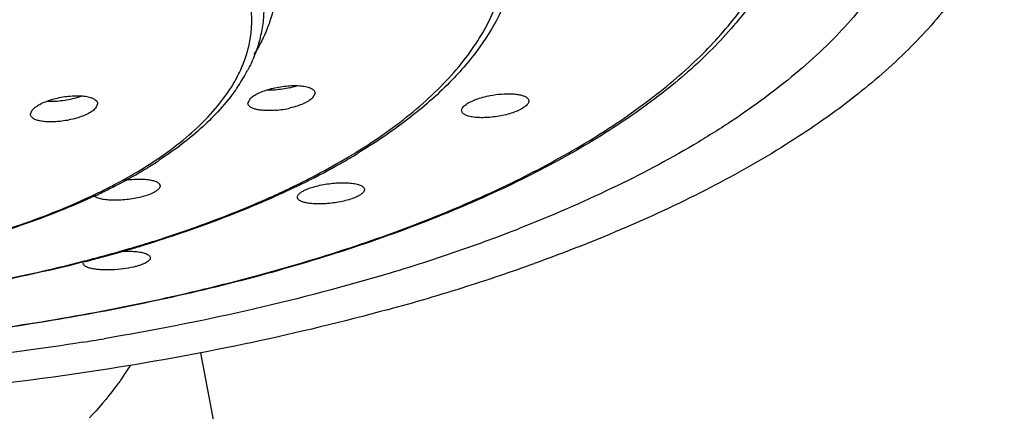
# Model space of a CAD drawing. Units: inches. Extents: x -2 to 23.9, y 5.9 to 12.6.
# Drawn here: x 23.2 to 23.8, y 11.3 to 11.6 of the extents above; entities that cross this region are included whole.
import ezdxf

# ---------------------------------------------------------------- set-up
doc = ezdxf.new("R2010")
doc.units = ezdxf.units.IN
doc.header["$LTSCALE"] = 1.21
doc.header["$MEASUREMENT"] = 0
doc.layers.get('0').update_dxf_attribs({"linetype": 'CONTINUOUS'})

msp = doc.modelspace()

# ---------------------------------------------------------------- linework, layer by layer
at = {"color": 7, "linetype": 'Continuous'}
for p, q in [((23.32793, 11.50403), (23.3227, 11.50385)), ((23.448, 11.5096), (23.44751, 11.5091)), ((23.1956, 11.49987), (23.1915, 11.49854)), ((23.30938, 11.49507), (23.31139, 11.49858)), ((23.35538, 11.50182), (23.35336, 11.49829)), ((23.20639, 11.49457), (23.20526, 11.49184)), ((23.16039, 11.48754), (23.16151, 11.49024)), ((23.24907, 11.43916), (23.24922, 11.43838)), ((23.38908, 11.43671), (23.38924, 11.43592)), ((23.34823, 11.43544), (23.34998, 11.43622)), ((23.22164, 11.39363), (23.22789, 11.39375)), ((23.37681, 10.7997), (23.27715, 11.32422))]:
    msp.add_line(p, q, dxfattribs=at)
at = {"color": 9, "linetype": 'Continuous'}
for centre, radius, start, end in [((23.23735, 11.55132), 0.07465, 359.26247, 4.88595), ((23.20146, 11.76055), 0.35013, 305.07651, 305.2859), ((23.04072, 11.77684), 0.38123, 296.59438, 296.98091), ((23.09095, 11.95324), 0.57252, 295.06602, 295.82486), ((23.10138, 11.93164), 0.54854, 295.82668, 296.77064), ((23.03266, 11.79307), 0.39935, 295.46908, 296.58642), ((23.07977, 11.97726), 0.59902, 294.09019, 295.06115), ((22.9741, 12.26082), 0.90185, 286.4842, 287.11387), ((22.9795, 12.24315), 0.88338, 287.11623, 287.23193), ((22.9477, 12.35444), 0.99912, 284.47484, 285.18265), ((22.95932, 12.31161), 0.95475, 285.18314, 286.30326), ((22.96964, 12.27583), 0.91751, 286.31154, 286.48486), ((22.91827, 12.47451), 1.12274, 280.73998, 284.39748)]:
    msp.add_arc(centre, radius, start, end, dxfattribs=at)
at = {"color": 7, "linetype": 'Continuous'}
for centre, radius, start, end in [((23.20264, 11.57393), 0.12059, 326.20551, 329.24979), ((23.20943, 11.56992), 0.1127, 329.23459, 332.27248), ((23.1963, 11.57811), 0.12818, 324.50662, 326.22968), ((23.32447, 11.56491), 0.06086, 283.0712, 287.06584), ((23.32242, 11.55979), 0.06988, 274.85093, 283.25116), ((23.14938, 11.84901), 0.45406, 300.15592, 300.42608), ((23.15586, 11.83802), 0.4413, 300.42284, 301.18337), ((23.07484, 11.72172), 0.31756, 300.11408, 301.57118), ((23.08038, 11.71267), 0.30694, 301.57529, 301.77598), ((23.08777, 11.70086), 0.29301, 301.76246, 303.30527), ((23.12442, 11.89329), 0.50489, 296.45407, 299.40323), ((23.14429, 11.85777), 0.46419, 299.41842, 300.15509), ((23.05908, 11.74891), 0.34899, 297.52328, 300.11269), ((23.04133, 11.78244), 0.38692, 296.21086, 297.55987), ((23.09765, 11.94605), 0.56405, 295.62405, 296.27174), ((23.10254, 11.93611), 0.55297, 296.27241, 296.50702), ((23.0277, 11.81012), 0.41778, 295.1194, 295.81598), ((23.03232, 11.80056), 0.40716, 295.81632, 296.22177), ((23.09696, 12.42914), 1.09489, 288.99885, 291.36022), ((22.96811, 12.28702), 0.92922, 286.21644, 286.50214), ((22.97403, 12.26713), 0.90846, 286.50062, 287.05305), ((22.97895, 12.25108), 0.89167, 287.05331, 287.34774), ((22.94878, 12.35637), 1.00121, 284.52317, 285.05138), ((22.95419, 12.33626), 0.98038, 285.05129, 285.37668), ((22.96192, 12.30838), 0.95146, 285.37276, 286.21536), ((23.04667, 12.57376), 1.24801, 286.42983, 289.02042), ((22.94379, 12.37551), 1.02099, 284.36238, 284.52482), ((23.07758, 12.57809), 1.26727, 287.53881, 289.74096), ((23.03066, 12.72494), 1.42144, 285.27022, 287.55824), ((22.90488, 13.16135), 1.85298, 279.03738, 279.50615), ((23.04699, 11.43063), 0.21527, 325.03561, 327.65255)]:
    msp.add_arc(centre, radius, start, end, dxfattribs=at)
at = {"color": 9, "linetype": 'Continuous'}
for points, knots in [([(23.40371, 11.47475), (23.41026, 11.47938), (23.42263, 11.48879), (23.43946, 11.50386), (23.45386, 11.51937), (23.46578, 11.53525), (23.47514, 11.55145), (23.48191, 11.56791), (23.48602, 11.58455), (23.48744, 11.60129), (23.48616, 11.61804), (23.48219, 11.63469), (23.47557, 11.65115), (23.46634, 11.66737), (23.45456, 11.68327), (23.44029, 11.6988), (23.42359, 11.7139), (23.40453, 11.72851), (23.3832, 11.74258), (23.35968, 11.75604), (23.33406, 11.76886), (23.30647, 11.78096), (23.277, 11.7923), (23.2346, 11.80662), (23.17775, 11.82215), (23.1055, 11.83679), (23.02919, 11.8475), (22.95012, 11.85408), (22.89659, 11.85566), (22.86965, 11.85574)], [0, 0, 0, 0, 0.027602, 0.053461, 0.07766, 0.100327, 0.121656, 0.141898, 0.161366, 0.180427, 0.199477, 0.218914, 0.239107, 0.260371, 0.282961, 0.307075, 0.332843, 0.36035, 0.389645, 0.420731, 0.453587, 0.48817, 0.524413, 0.562229, 0.64217, 0.727053, 0.815795, 0.907247, 1, 1, 1, 1]), ([(22.86526, 11.3217), (22.89189, 11.3217), (22.94498, 11.32276), (23.02395, 11.32751), (23.10141, 11.3354), (23.1766, 11.34632), (23.24882, 11.36018), (23.31738, 11.37685), (23.38163, 11.39617), (23.44096, 11.41794), (23.49482, 11.44197), (23.5427, 11.46803), (23.57806, 11.4918), (23.60279, 11.51171), (23.62404, 11.53113), (23.64238, 11.55164), (23.65717, 11.57319), (23.6661, 11.58917), (23.67309, 11.60534), (23.67814, 11.62164), (23.68122, 11.63803), (23.68196, 11.64903), (23.68199, 11.65449)], [0, 0, 0, 0, 0.08475, 0.168908, 0.25169, 0.332458, 0.410623, 0.485612, 0.55689, 0.624008, 0.686596, 0.744401, 0.797294, 0.821922, 0.845364, 0.888853, 0.909084, 0.928432, 0.947029, 0.965033, 0.982625, 1, 1, 1, 1]), ([(23.32665, 11.55922), (23.32547, 11.55389), (23.32192, 11.5431), (23.31652, 11.53314), (23.31339, 11.52825)], [0, 0, 0, 0, 0.484774, 1, 1, 1, 1]), ([(23.30034, 11.50991), (23.30218, 11.51314), (23.30546, 11.51968), (23.30912, 11.52984), (23.31138, 11.54007), (23.31195, 11.54695), (23.31199, 11.55036)], [0, 0, 0, 0, 0.262684, 0.514798, 0.759423, 1, 1, 1, 1]), ([(23.2417, 11.45306), (23.24824, 11.45724), (23.26048, 11.46578), (23.2768, 11.47976), (23.29018, 11.49429), (23.29736, 11.50468), (23.30034, 11.50991)], [0, 0, 0, 0, 0.2826, 0.542459, 0.780825, 1, 1, 1, 1]), ([(23.37874, 11.45852), (23.38083, 11.45977), (23.38894, 11.46472), (23.39688, 11.46995), (23.40266, 11.47401)], [0, 0, 0, 0, 0.256311, 1, 1, 1, 1]), ([(23.34845, 11.4419), (23.35109, 11.44323), (23.36133, 11.4485), (23.37139, 11.45413), (23.37874, 11.45852)], [0, 0, 0, 0, 0.256576, 1, 1, 1, 1]), ([(23.21369, 11.43711), (23.21616, 11.43837), (23.22569, 11.44335), (23.23499, 11.44877), (23.2417, 11.45306)], [0, 0, 0, 0, 0.258864, 1, 1, 1, 1]), ([(23.09609, 11.39507), (23.10606, 11.39753), (23.12547, 11.40274), (23.15353, 11.41165), (23.17976, 11.42145), (23.19642, 11.42873), (23.20439, 11.43253)], [0, 0, 0, 0, 0.268314, 0.525089, 0.769264, 1, 1, 1, 1]), ([(23.24119, 11.39943), (23.25574, 11.40394), (23.28376, 11.41343), (23.31118, 11.42456), (23.32427, 11.43041)], [0, 0, 0, 0, 0.515108, 1, 1, 1, 1])]:
    msp.add_open_spline(points, degree=3, knots=knots, dxfattribs=at)
at = {"color": 7, "linetype": 'Continuous'}
for points, knots in [([(23.77676, 11.67838), (23.77676, 11.67211), (23.77597, 11.65948), (23.77246, 11.64064), (23.76661, 11.62191), (23.75551, 11.59664), (23.73985, 11.57227), (23.7205, 11.54913), (23.70346, 11.53167), (23.6843, 11.5146), (23.66306, 11.49795), (23.63981, 11.48177), (23.60542, 11.46038), (23.55761, 11.43521), (23.51709, 11.4178), (23.49575, 11.40945)], [0, 0, 0, 0, 0.045789, 0.092153, 0.139641, 0.188751, 0.293396, 0.349715, 0.408983, 0.471371, 0.537002, 0.605939, 0.678209, 0.832663, 1, 1, 1, 1]), ([(23.69026, 11.66436), (23.69026, 11.65852), (23.68955, 11.6468), (23.68639, 11.62934), (23.68117, 11.61206), (23.67136, 11.58893), (23.65755, 11.56669), (23.64053, 11.54563), (23.62024, 11.52412), (23.59012, 11.49832), (23.54804, 11.46982), (23.4996, 11.44327), (23.44522, 11.41885), (23.38538, 11.39677), (23.32063, 11.3772), (23.25156, 11.36033), (23.17882, 11.3463), (23.10309, 11.33525), (23.02507, 11.32728), (22.94554, 11.32247), (22.89208, 11.3214), (22.86526, 11.3214)], [0, 0, 0, 0, 0.018279, 0.036707, 0.055471, 0.074739, 0.11533, 0.136942, 0.15954, 0.207924, 0.260876, 0.318536, 0.380821, 0.447521, 0.51829, 0.592708, 0.670254, 0.75037, 0.832477, 0.915946, 1, 1, 1, 1]), ([(23.8277, 11.6336), (23.82585, 11.62758), (23.82145, 11.61552), (23.81298, 11.59785), (23.80255, 11.58037), (23.7857, 11.55683), (23.75958, 11.52809), (23.72168, 11.49572), (23.67684, 11.46492), (23.62543, 11.43592), (23.56785, 11.40895), (23.52696, 11.39295), (23.50562, 11.38529)], [0, 0, 0, 0, 0.045018, 0.091543, 0.139892, 0.190327, 0.298216, 0.416515, 0.545852, 0.686396, 0.837944, 1, 1, 1, 1]), ([(23.49526, 11.61073), (23.49526, 11.60632), (23.49474, 11.59746), (23.49242, 11.58427), (23.48859, 11.57122), (23.4814, 11.5538), (23.46853, 11.53245), (23.45534, 11.51709), (23.448, 11.5096)], [0, 0, 0, 0, 0.115674, 0.232072, 0.350312, 0.471396, 0.725309, 1, 1, 1, 1]), ([(23.32026, 11.56032), (23.32026, 11.55667), (23.31978, 11.54934), (23.31765, 11.53847), (23.31414, 11.52777), (23.31097, 11.52088), (23.30919, 11.51749)], [0, 0, 0, 0, 0.245148, 0.491688, 0.742485, 1, 1, 1, 1]), ([(23.31139, 11.49858), (23.31177, 11.49892), (23.31262, 11.4996), (23.31464, 11.50092), (23.31772, 11.50246), (23.32195, 11.50403), (23.32502, 11.50489), (23.32663, 11.50527)], [0, 0, 0, 0, 0.090797, 0.193606, 0.431327, 0.703997, 1, 1, 1, 1]), ([(23.32663, 11.50527), (23.32828, 11.50567), (23.33159, 11.50632), (23.33495, 11.50674), (23.33662, 11.50688)], [0, 0, 0, 0, 0.501707, 1, 1, 1, 1]), ([(23.33824, 11.50563), (23.33654, 11.50523), (23.33312, 11.50457), (23.32966, 11.50416), (23.32793, 11.50403)], [0, 0, 0, 0, 0.501691, 1, 1, 1, 1]), ([(23.33662, 11.50688), (23.33826, 11.50702), (23.34141, 11.50716), (23.34583, 11.50696), (23.3496, 11.50635), (23.35182, 11.50561), (23.35274, 11.50514)], [0, 0, 0, 0, 0.301756, 0.575503, 0.810487, 1, 1, 1, 1]), ([(23.35274, 11.50514), (23.35314, 11.50493), (23.35385, 11.5045), (23.35471, 11.5037), (23.35526, 11.5028), (23.35538, 11.50214), (23.35537, 11.50182)], [0, 0, 0, 0, 0.301197, 0.559325, 0.78589, 1, 1, 1, 1]), ([(23.44751, 11.5091), (23.43862, 11.50007), (23.41842, 11.48258), (23.39628, 11.4677), (23.38436, 11.46048)], [0, 0, 0, 0, 0.476266, 1, 1, 1, 1]), ([(23.16151, 11.49024), (23.1618, 11.4906), (23.16248, 11.49131), (23.16418, 11.49272), (23.16692, 11.4944), (23.17083, 11.49616), (23.17373, 11.49714), (23.17527, 11.4976)], [0, 0, 0, 0, 0.086817, 0.186179, 0.420195, 0.695108, 1, 1, 1, 1]), ([(23.17527, 11.4976), (23.17687, 11.49807), (23.18013, 11.49888), (23.18344, 11.49944), (23.18512, 11.49965)], [0, 0, 0, 0, 0.496771, 1, 1, 1, 1]), ([(23.1915, 11.49854), (23.18983, 11.49806), (23.18642, 11.49726), (23.18296, 11.49672), (23.18121, 11.49651)], [0, 0, 0, 0, 0.496857, 1, 1, 1, 1]), ([(23.18512, 11.49965), (23.1868, 11.49987), (23.19007, 11.50016), (23.19476, 11.50015), (23.19888, 11.4997), (23.20138, 11.49907), (23.20246, 11.49864)], [0, 0, 0, 0, 0.290933, 0.561367, 0.800366, 1, 1, 1, 1]), ([(23.20246, 11.49864), (23.20305, 11.49842), (23.20409, 11.49793), (23.20537, 11.49697), (23.2062, 11.49584), (23.20639, 11.49498), (23.20638, 11.49457)], [0, 0, 0, 0, 0.312181, 0.573792, 0.795604, 1, 1, 1, 1]), ([(23.30066, 11.50368), (23.29421, 11.49464), (23.28245, 11.48188), (23.26429, 11.46675), (23.25405, 11.45951), (23.24867, 11.45597)], [0, 0, 0, 0, 0.470163, 0.727229, 1, 1, 1, 1]), ([(23.35336, 11.49829), (23.35257, 11.49757), (23.35062, 11.49622), (23.34716, 11.4945), (23.34302, 11.49297), (23.34001, 11.49214), (23.33843, 11.49177)], [0, 0, 0, 0, 0.193765, 0.431219, 0.703646, 1, 1, 1, 1]), ([(23.45892, 11.49422), (23.45989, 11.4949), (23.46216, 11.49618), (23.46603, 11.49779), (23.47053, 11.49919), (23.47373, 11.49992), (23.47539, 11.50024)], [0, 0, 0, 0, 0.201033, 0.442078, 0.712391, 1, 1, 1, 1]), ([(23.47539, 11.50024), (23.47792, 11.50073), (23.48287, 11.5014), (23.48892, 11.50157), (23.4933, 11.50121), (23.49606, 11.50073), (23.49834, 11.50005), (23.49966, 11.49941), (23.50019, 11.49904)], [0, 0, 0, 0, 0.306773, 0.591429, 0.717238, 0.828244, 0.922706, 1, 1, 1, 1]), ([(23.50019, 11.49904), (23.50045, 11.49886), (23.5009, 11.4985), (23.50144, 11.49786), (23.50177, 11.49717), (23.50184, 11.49668), (23.50184, 11.49644)], [0, 0, 0, 0, 0.288374, 0.543321, 0.775565, 1, 1, 1, 1]), ([(23.18121, 11.49651), (23.17958, 11.49632), (23.17642, 11.49607), (23.17325, 11.49608), (23.17172, 11.49617)], [0, 0, 0, 0, 0.518538, 1, 1, 1, 1]), ([(23.20526, 11.49184), (23.20498, 11.49149), (23.20432, 11.49079), (23.20265, 11.48941), (23.19997, 11.48779), (23.19615, 11.48609), (23.19332, 11.48516), (23.19181, 11.48472)], [0, 0, 0, 0, 0.087234, 0.186659, 0.42025, 0.694766, 1, 1, 1, 1]), ([(23.32833, 11.49016), (23.32704, 11.49005), (23.32456, 11.48992), (23.32097, 11.48996), (23.31773, 11.49024), (23.31491, 11.49076), (23.31259, 11.49149), (23.31105, 11.49233), (23.31017, 11.49312), (23.30971, 11.49373), (23.30943, 11.49439), (23.30938, 11.49485), (23.30938, 11.49507)], [0, 0, 0, 0, 0.183974, 0.356361, 0.512892, 0.650123, 0.765898, 0.859535, 0.898977, 0.93454, 0.967598, 1, 1, 1, 1]), ([(23.45584, 11.49003), (23.45584, 11.49037), (23.456, 11.49112), (23.45664, 11.49218), (23.45763, 11.49324), (23.45846, 11.49389), (23.45892, 11.49422)], [0, 0, 0, 0, 0.190981, 0.415148, 0.683533, 1, 1, 1, 1]), ([(23.49876, 11.49223), (23.49781, 11.49156), (23.49558, 11.4903), (23.49178, 11.48873), (23.48738, 11.48736), (23.48424, 11.48665), (23.4826, 11.48634)], [0, 0, 0, 0, 0.201261, 0.442016, 0.712086, 1, 1, 1, 1]), ([(23.50184, 11.49644), (23.50184, 11.4961), (23.50168, 11.49534), (23.50104, 11.49428), (23.50005, 11.49321), (23.49922, 11.49255), (23.49876, 11.49223)], [0, 0, 0, 0, 0.192367, 0.417015, 0.684902, 1, 1, 1, 1]), ([(23.18182, 11.48268), (23.18042, 11.48251), (23.17766, 11.48225), (23.17366, 11.48215), (23.16999, 11.48234), (23.16678, 11.48283), (23.16412, 11.48358), (23.16234, 11.48447), (23.16131, 11.48534), (23.16078, 11.48602), (23.16046, 11.48676), (23.16039, 11.48728), (23.16039, 11.48753)], [0, 0, 0, 0, 0.180594, 0.351845, 0.50874, 0.647217, 0.764365, 0.859031, 0.898776, 0.934462, 0.967539, 1, 1, 1, 1]), ([(23.19181, 11.48472), (23.19019, 11.48425), (23.18688, 11.48345), (23.18352, 11.4829), (23.18182, 11.48268)], [0, 0, 0, 0, 0.495954, 1, 1, 1, 1]), ([(23.4826, 11.48634), (23.48096, 11.48602), (23.47767, 11.48552), (23.47283, 11.4851), (23.46827, 11.48505), (23.46419, 11.48535), (23.4612, 11.48592), (23.45921, 11.48657), (23.45803, 11.48712), (23.45708, 11.48774), (23.45638, 11.48843), (23.45594, 11.4892), (23.45584, 11.48976), (23.45584, 11.49003)], [0, 0, 0, 0, 0.175303, 0.346792, 0.50743, 0.651158, 0.772779, 0.824361, 0.869568, 0.908573, 0.942139, 0.971819, 1, 1, 1, 1]), ([(23.22441, 11.44231), (23.22587, 11.44252), (23.22878, 11.44285), (23.23304, 11.44308), (23.23705, 11.44306), (23.24067, 11.44278), (23.24376, 11.44225), (23.24595, 11.44159), (23.24733, 11.44091), (23.2483, 11.44026), (23.24887, 11.43963), (23.24907, 11.43916)], [0, 0, 0, 0, 0.172772, 0.340477, 0.497845, 0.639911, 0.762774, 0.863542, 0.905305, 0.941566, 1, 1, 1, 1]), ([(23.24922, 11.43838), (23.24922, 11.43815), (23.24914, 11.43766), (23.24878, 11.43694), (23.24822, 11.43623), (23.24744, 11.43551), (23.24645, 11.43479), (23.2448, 11.43381), (23.24342, 11.43317), (23.24244, 11.43277)], [0, 0, 0, 0, 0.075374, 0.159934, 0.258172, 0.372876, 0.505032, 0.654257, 1, 1, 1, 1]), ([(23.34158, 11.43747), (23.32652, 11.43025), (23.29466, 11.41663), (23.26192, 11.40531), (23.24482, 11.39997)], [0, 0, 0, 0, 0.482351, 1, 1, 1, 1]), ([(23.34998, 11.43622), (23.3513, 11.43676), (23.35416, 11.43773), (23.35709, 11.43848), (23.35865, 11.43882)], [0, 0, 0, 0, 0.470349, 1, 1, 1, 1]), ([(23.35865, 11.43882), (23.36032, 11.43919), (23.3637, 11.4398), (23.36878, 11.44039), (23.37371, 11.44064), (23.37826, 11.44054), (23.38171, 11.44016), (23.38411, 11.43966), (23.3856, 11.43922), (23.38687, 11.43871), (23.3881, 11.438), (23.38885, 11.43727), (23.38908, 11.43671)], [0, 0, 0, 0, 0.162336, 0.326454, 0.485004, 0.631191, 0.75889, 0.814395, 0.863719, 0.906614, 0.943233, 1, 1, 1, 1]), ([(23.20505, 11.43186), (23.19698, 11.42807), (23.18016, 11.42082), (23.15374, 11.41107), (23.12558, 11.40222), (23.10613, 11.39705), (23.09616, 11.39461)], [0, 0, 0, 0, 0.231946, 0.476441, 0.732782, 1, 1, 1, 1]), ([(23.23393, 11.43024), (23.23225, 11.42988), (23.22886, 11.42928), (23.22378, 11.42872), (23.21883, 11.42849), (23.21425, 11.42861), (23.21079, 11.429), (23.20838, 11.4295), (23.20688, 11.42993), (23.20561, 11.43044), (23.20437, 11.43113), (23.20362, 11.43185), (23.20339, 11.43239)], [0, 0, 0, 0, 0.162113, 0.326279, 0.48511, 0.631668, 0.759672, 0.815272, 0.864631, 0.907474, 0.943933, 1, 1, 1, 1]), ([(23.24244, 11.43277), (23.24115, 11.43225), (23.23833, 11.4313), (23.23546, 11.43057), (23.23393, 11.43024)], [0, 0, 0, 0, 0.470869, 1, 1, 1, 1]), ([(23.34325, 11.43069), (23.34325, 11.43109), (23.34345, 11.43173), (23.34397, 11.43248), (23.34478, 11.43333), (23.3462, 11.43438), (23.3475, 11.43508), (23.34823, 11.43544)], [0, 0, 0, 0, 0.167043, 0.267019, 0.381524, 0.658906, 1, 1, 1, 1]), ([(23.36401, 11.42631), (23.36263, 11.4262), (23.35993, 11.42605), (23.35602, 11.42605), (23.35247, 11.42629), (23.34937, 11.42676), (23.34683, 11.42742), (23.34512, 11.42818), (23.34414, 11.42891), (23.34363, 11.42946), (23.34331, 11.43006), (23.34325, 11.43048), (23.34325, 11.43069)], [0, 0, 0, 0, 0.186029, 0.361812, 0.522088, 0.662613, 0.780171, 0.873016, 0.910717, 0.943418, 0.972467, 1, 1, 1, 1]), ([(23.38251, 11.43033), (23.38122, 11.42981), (23.37841, 11.42885), (23.37554, 11.42812), (23.37401, 11.42779)], [0, 0, 0, 0, 0.470688, 1, 1, 1, 1]), ([(23.38924, 11.43592), (23.38924, 11.43569), (23.38916, 11.4352), (23.38881, 11.43449), (23.38825, 11.43378), (23.38747, 11.43306), (23.38649, 11.43235), (23.38486, 11.43137), (23.38348, 11.43073), (23.38251, 11.43033)], [0, 0, 0, 0, 0.075383, 0.159947, 0.258182, 0.372881, 0.505023, 0.654234, 1, 1, 1, 1]), ([(23.37401, 11.42779), (23.37237, 11.42743), (23.36905, 11.42684), (23.3657, 11.42645), (23.36401, 11.42631)], [0, 0, 0, 0, 0.496573, 1, 1, 1, 1]), ([(23.22789, 11.39375), (23.22938, 11.39372), (23.23217, 11.39357), (23.23494, 11.39319), (23.23621, 11.39293)], [0, 0, 0, 0, 0.535374, 1, 1, 1, 1]), ([(23.23621, 11.39293), (23.23726, 11.39272), (23.23873, 11.39235), (23.24045, 11.39161), (23.24114, 11.3912), (23.24142, 11.39098)], [0, 0, 0, 0, 0.574311, 0.805772, 1, 1, 1, 1]), ([(23.24142, 11.39098), (23.24174, 11.39074), (23.24215, 11.39033), (23.24246, 11.38966), (23.24251, 11.38933), (23.24251, 11.38917)], [0, 0, 0, 0, 0.546414, 0.778676, 1, 1, 1, 1]), ([(23.19705, 11.38643), (23.17154, 11.3799), (23.11872, 11.3685), (23.03697, 11.35641), (22.95195, 11.34908), (22.8943, 11.34743), (22.86526, 11.34743)], [0, 0, 0, 0, 0.235867, 0.483681, 0.739823, 1, 1, 1, 1]), ([(23.20296, 11.3817), (23.20204, 11.38189), (23.2004, 11.38229), (23.19855, 11.38304), (23.19748, 11.38375), (23.19693, 11.38428), (23.19659, 11.38486), (23.19651, 11.38527), (23.19651, 11.38547)], [0, 0, 0, 0, 0.357785, 0.63832, 0.749877, 0.844174, 0.925335, 1, 1, 1, 1]), ([(23.23101, 11.38284), (23.22865, 11.38228), (23.22375, 11.38143), (23.21639, 11.38081), (23.21035, 11.38082), (23.20592, 11.38121), (23.2039, 11.38151), (23.20296, 11.3817)], [0, 0, 0, 0, 0.257278, 0.528069, 0.78367, 0.898073, 1, 1, 1, 1]), ([(23.24251, 11.38917), (23.24251, 11.38889), (23.24234, 11.38826), (23.24171, 11.38741), (23.24072, 11.38656), (23.23938, 11.38573), (23.2377, 11.38493), (23.23571, 11.38417), (23.23345, 11.38345), (23.23185, 11.38304), (23.23101, 11.38284)], [0, 0, 0, 0, 0.061889, 0.136786, 0.230452, 0.345045, 0.481104, 0.637489, 0.811469, 1, 1, 1, 1]), ([(23.39966, 11.37671), (23.36951, 11.3678), (23.30697, 11.35165), (23.24357, 11.33928), (23.21091, 11.33381)], [0, 0, 0, 0, 0.486912, 1, 1, 1, 1]), ([(23.40503, 11.35368), (23.37445, 11.34532), (23.31133, 11.33015), (23.24748, 11.31844), (23.2147, 11.31327)], [0, 0, 0, 0, 0.488532, 1, 1, 1, 1]), ([(23.19595, 11.33137), (23.16932, 11.32713), (23.11527, 11.31973), (23.03312, 11.31182), (22.94955, 11.30706), (22.89341, 11.306), (22.86526, 11.306)], [0, 0, 0, 0, 0.243673, 0.492778, 0.745593, 1, 1, 1, 1]), ([(23.2147, 11.31327), (23.17358, 11.30678), (23.08983, 11.29622), (23.00562, 11.29044), (22.96292, 11.28868)], [0, 0, 0, 0, 0.493397, 1, 1, 1, 1]), ([(23.2234, 11.30727), (23.22173, 11.30487), (23.2147, 11.29523), (23.20694, 11.28613), (23.20075, 11.27959)], [0, 0, 0, 0, 0.244919, 1, 1, 1, 1])]:
    msp.add_open_spline(points, degree=3, knots=knots, dxfattribs=at)

doc.saveas('drawing.dxf')
